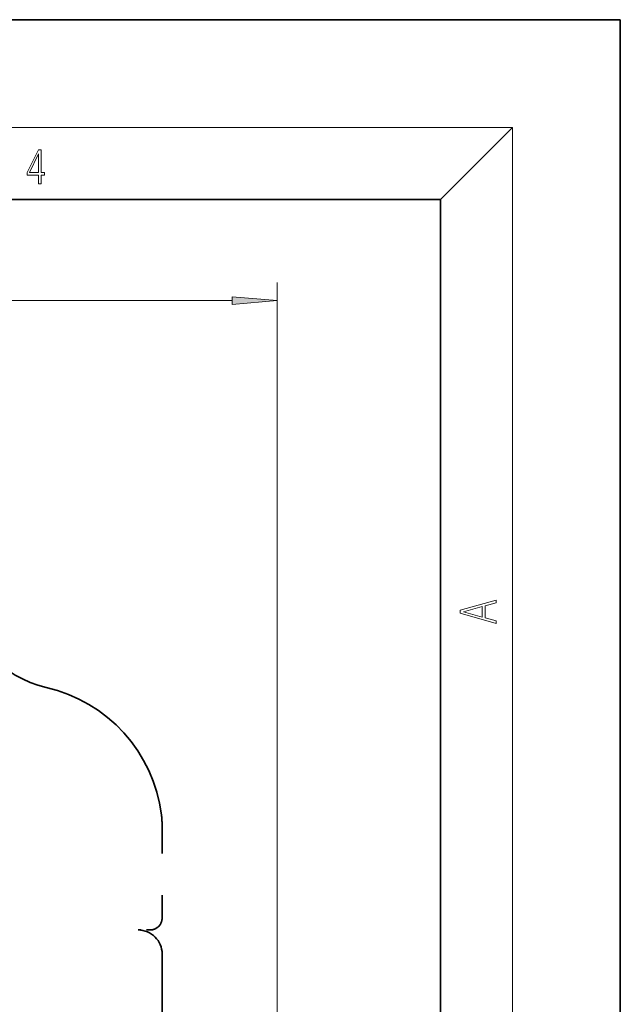
# Model space of a CAD drawing. Extents: x 0 to 210, y 0 to 297.
# Drawn here: x 177 to 210, y 242 to 297 of the extents above; entities that cross this region are included whole.
import ezdxf

# ---------------------------------------------------------------- set-up
doc = ezdxf.new("R2010")
doc.units = 0
doc.linetypes.add('DASHSPACE', pattern=[30, 12, -18])

msp = doc.modelspace()

# ---------------------------------------------------------------- linework, layer by layer
at = {"color": 7, "lineweight": 35}
for p, q in [((210, 297), (0, 297)), ((210, 0), (210, 297)), ((210, 0), (210, 297)), ((200, 287), (20, 287)), ((200, 10), (200, 287))]:
    msp.add_line(p, q, dxfattribs=at)
at = {"color": 7, "lineweight": 13}
for p, q in [((16, 291), (204, 291)), ((200, 287), (204, 291)), ((204, 6), (204, 291)), ((190.918045, 232.877014), (190.918045, 282.379303)), ((160.975204, 281.379303), (188.427551, 281.379303))]:
    msp.add_line(p, q, dxfattribs=at)
at = {"color": 7, "linetype": 'DASHSPACE', "lineweight": 35, "ltscale": 0.127831}
msp.add_line((184.524628, 252.161331), (184.524628, 247.04808), dxfattribs=at)
at = {"color": 7, "linetype": 'DASHSPACE', "lineweight": 35, "ltscale": 0.016667}
msp.add_line((183.857956, 246.381409), (183.191284, 246.381409), dxfattribs=at)
at = {"color": 7, "linetype": 'DASHSPACE', "lineweight": 35, "ltscale": 0.341166}
msp.add_line((184.524628, 245.04808), (184.524628, 231.401443), dxfattribs=at)
at = {"color": 7, "lineweight": 13}
for points in [[(177.653488, 287.874939), (177.791183, 287.874939), (177.791183, 288.356171), (177.983124, 288.356171), (177.983124, 288.503601), (177.791183, 288.503601), (177.791183, 289.763672), (177.643066, 289.763672), (177.025543, 288.503601), (177.025543, 288.356171), (177.653488, 288.356171)], [(177.653488, 288.503601), (177.150711, 288.503601), (177.653488, 289.532806)], [(188.427551, 281.161438), (190.918045, 281.379303), (188.427551, 281.597198)], [(203.092789, 263.422729), (203.092789, 263.566681), (202.480835, 263.737762), (202.480835, 264.413696), (203.092789, 264.582672), (203.092789, 264.726624), (201.092789, 264.157074), (201.092789, 263.992279)], [(202.316711, 263.783661), (201.287506, 264.073639), (202.316711, 264.365723)]]:
    msp.add_lwpolyline(points, close=True, dxfattribs=at)
at = {"color": 7, "linetype": 'DASHSPACE', "lineweight": 35}
for centre, radius, start, end in [((179.415619, 265.719299), 6, 186.843162, 257.105707), ((176.217087, 251.747391), 8.333334, 7.133523, 77.105698), ((179.524628, 252.161331), 5, 0.000005, 7.133523), ((183.857956, 247.04808), 0.666667, 270.000004, 0.000005), ((183.191284, 245.04808), 1.333334, 0.000019, 89.999975)]:
    msp.add_arc(centre, radius, start, end, dxfattribs=at)
at = {"color": 7, "lineweight": 13}
msp.add_solid([(188.427551, 281.161438), (190.918045, 281.379303), (188.427551, 281.161438), (188.427551, 281.597198)], dxfattribs=at)

doc.saveas('drawing.dxf')
